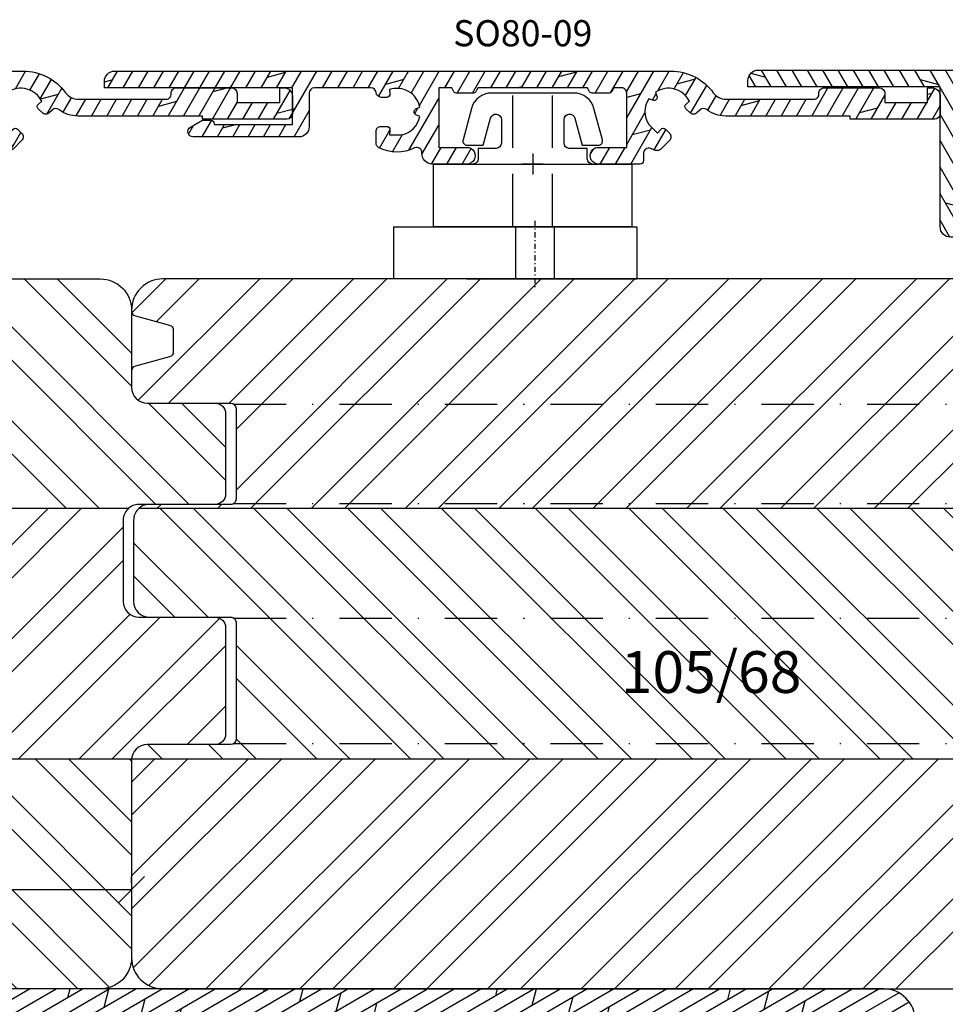
# Model space of a CAD drawing. Units: millimetres. Extents: x 0 to 752, y 0 to 327.
# Drawn here: x 605 to 694, y 217 to 311 of the extents above; entities that cross this region are included whole.
import ezdxf

# ---------------------------------------------------------------- set-up
doc = ezdxf.new("R2010")
doc.units = ezdxf.units.MM
doc.header["$LTSCALE"] = 10
for name, pattern in [('DASHED', [0.75, 0.5, -0.25]), ('STRICHPUNKT', [1, 0.5, -0.25, 0, -0.25]), ('TBL1', [0, 0])]:
    doc.linetypes.add(name, pattern=pattern)
for name, color, linetype in [('Aluhalter', 3, 'Continuous'), ('Aluprofile', 8, 'TBL1'), ('Bemaßung', 1, 'Continuous'), ('Beschlag', 144, 'Continuous'), ('Flügelrahmen fest', 124, 'Continuous'), ('Schlitz-Zapfen', 253, 'STRICHPUNKT'), ('Schraffur', 251, 'Continuous'), ('Text intern', 250, 'Continuous'), ('Zusatzprofile', 54, 'Continuous')]:
    doc.layers.add(name, color=color, linetype=linetype)
doc.styles.add('RomanS', font='romans.shx', dxfattribs={"width": 0.7})
doc.dimstyles.new('IDEAL Holz', dxfattribs={"dimtxt": 2.5, "dimasz": 2.5, "dimexe": 1.25, "dimexo": 0.625, "dimtad": 1, "dimdec": 1, "dimtxsty": 'RomanS', "dimblk": 'OBLIQUE', "dimcen": 2.5, "dimadec": 0, "dimazin": 0, "dimtfac": 1, "dimtdec": 1, "dimtmove": 0, "dimatfit": 3, "dimldrblk": 'OBLIQUE', "dimfxl": 1, "dimarcsym": 0})
pattern_1 = [(135, (-438.7948061363848, 85.56681930017338), (-4.490128060534575, -4.490128060534575), []), (135, (-441.969806136385, 85.56681930017338), (-4.490128060534575, -4.490128060534575), [])]

# ---------------------------------------------------------------- blocks, each defined once
blk = doc.blocks.new('A-FB66-18')
at = {"layer": 'Aluprofile'}
h = blk.add_hatch(dxfattribs=at)
h.set_pattern_fill('DOLMIT', color=256, scale=0.2, angle=30, style=0)
h.set_pattern_definition([(330, (263.3926910399714, 253.1787755945694), (-0.6349999999999999, -1.099852262806237), []), (285, (263.3926910399714, 253.1787755945694), (-3.469702160612961, -0.9297038919127656), [1.796051999999999, -3.592099999999998])])
h.paths.add_polyline_path([(-1.600000000137979, 6.300000003844616, 1), (-2.322054e-10, 6.300000003280673), (8.921575e-10, 9.600000003703595, 0.4142135623210315), (-0.9999999986363263, 10.60000000409127), (-14.39999998227654, 10.60000001103896), (-14.39999998227648, 29.0001929537587), (-14.9999999732492, 29.00019295375864, 0.4142135622591157), (-15.9999999732492, 28.00019295414791), (-15.99999999913228, -38.49983490050476, 0.4142135624870811), (-15.49999999907044, -38.99983490076124), (-9.903274572417956, -38.99983490076124, 0.4142135623594763), (-9.403274572417956, -38.49983490078449), (-9.403274572338773, -36.80000000627194), (-10.40327457238538, -35.80000000624636), (-10.80327457238746, -35.80000000624636), (-10.80327457238746, -36.89983490076134, -0.4142135623730952), (-11.30327457238746, -37.39983490076133), (-13.89999999284163, -37.39983490076133, -0.4142135623896116), (-14.39999999284163, -36.89983490073314), (-14.39999999255997, -31.90000000615669, -0.4142135623667893), (-14.09999999253261, -31.60000000615668), (-12.58173554143809, -31.60000000620931), (-11.88891521847466, -31.20000000624646), (-11.10327457237798, -31.20000000624646, -0.4142135616354869), (-10.80327457465392, -31.50000000321501), (-10.80327457238729, -32.4000000062465), (-10.40327457240886, -32.4000000062465), (-9.403274572368387, -31.40000000620626), (-9.403274572278235, -25.00000000746025, 1), (-10.60327457229579, -25.00000000746025), (-10.60327457229573, -29.70000000714663, -0.4142135625614582), (-10.90327457248867, -30.00000000714664), (-14.10000000317183, -30.00000000509113, -0.4142135620490976), (-14.40000000340006, -29.70000000480894), (-14.40000001224825, -10.6000000087372), (-1.599999998015789, -10.60000000280746), (-1.59999999630878, -14.00000000352634, 0.4142135614372313), (-0.6000000042175202, -14.99999999780874), (1.133692345438418, -15.00000000247792), (1.600000003691149, -14.00000000226867), (3.6911274e-09, -14.00000000298746), (2.322054e-10, -6.300000003717057, 1), (-1.599999983045961, -6.299999993708579), (-1.599999997054623, -7.400000002189017, 0.4142135614888336), (-1.499999998793553, -7.500000003299021, -0.4142135573450815), (-1.400000000532485, -7.600000002994246), (-1.399999998554958, -9.000000001889015), (-6.799999996619532, -9.000000005323159), (-6.799999998284362, -7.500000004263937, 1), (-7.799999998284362, -7.500000005373861), (-7.799999996619532, -9.000000005772335), (-14.39999999222698, -9.00000000873723), (-14.39999998299464, 9.00000000409136), (-7.799999999218016, 9.000000002074444), (-7.799999999676343, 7.500000005142507, 1), (-6.799999999676343, 7.50000000483692), (-6.799999999217956, 9.00000000874803), (-1.399999999185354, 8.99999999813059), (-1.399999999728094, 7.599999998281305, -0.4142135622597153), (-1.499999999728117, 7.499999998320106, 0.4142135624580884), (-1.6000000004567, 7.399999997562588)])
for p, q in [((3.68345e-11, -1), (-3.68345e-11, 1)), ((-1, 0), (1, 0))]:
    blk.add_line(p, q, dxfattribs=at)
blk.add_lwpolyline([(-15.9999999732492, 28.00019295375864), (-15.99999999913228, -38.49983490050476, 0.4142135624508529), (-15.49999999913228, -38.99983490076124), (-9.903274572417956, -38.99983490076124, 0.4142135623730951), (-9.403274572417956, -38.49983490076125), (-9.40327457233883, -36.80000000627183), (-10.40327457238533, -35.80000000624636), (-10.80327457238746, -35.80000000624636), (-10.80327457238746, -36.89983490076134, -0.4142135623730952), (-11.30327457238746, -37.39983490076133), (-13.89999999284163, -37.39983490076133, -0.4142135623730959), (-14.39999999284163, -36.89983490076134), (-14.39999999255997, -31.90000000615669, -0.4142135623400954), (-14.09999999255996, -31.60000000615668), (-12.58173554143803, -31.60000000620927), (-11.88891521847466, -31.20000000624646), (-11.10327457237798, -31.20000000624646, -0.4142135645952998), (-10.80327457465392, -31.50000000624664), (-10.80327457238735, -32.4000000062465), (-10.40327457240886, -32.4000000062465), (-9.403274572368387, -31.40000000620626), (-9.403274572278235, -25.00000000746025, 1.000000000014084), (-10.60327457229579, -25.00000000746025), (-10.60327457229573, -29.70000000714663, -0.4142135623731022), (-10.90327457229574, -30.00000000714664), (-14.10000000317183, -30.00000000509113, -0.414213561927615), (-14.40000000340006, -29.70000000493337), (-14.40000001224825, -10.6000000087372), (-1.599999998015789, -10.60000000280752), (-1.59999999630878, -14.00000000352634, 0.4142135637536473), (-0.5999999963087816, -14.99999999780874), (1.133692345438418, -15.00000000247792), (1.600000003691149, -14.00000000226873), (3.6911274e-09, -14.00000000298746), (2.322054e-10, -6.300000003717057, 0.9999999997753208), (-1.599999983045961, -6.300000004076308), (-1.599999997054623, -7.400000002189017, 0.4142135614888336), (-1.499999998793553, -7.500000003299021, -0.4142135542874831), (-1.400000000532485, -7.60000000195032), (-1.399999998554958, -9.000000001889015), (-6.799999996619532, -9.000000005323214), (-6.799999998284362, -7.500000004263937, 0.9999999999999808), (-7.799999998284362, -7.500000005373808), (-7.799999996619532, -9.000000005772335), (-14.39999999222704, -9.000000008737288), (-14.39999998299464, 9.00000000409136), (-7.799999999217956, 9.000000002074444), (-7.799999999676343, 7.500000005142507, 0.9999999999999996), (-6.799999999676343, 7.50000000483692), (-6.799999999217956, 9.000000008747975), (-1.399999999185354, 8.999999998130534), (-1.399999999728094, 7.599999998281305, -0.4142135622597153), (-1.499999999728117, 7.499999998320106, 0.4142135590342943), (-1.6000000004567, 7.399999998731572), (-1.600000000137979, 6.300000003844616, 0.9999999993460646), (-2.322054e-10, 6.300000003261914), (8.921575e-10, 9.600000003703595, 0.4142135624591354), (-0.9999999991078423, 10.60000000409127), (-14.39999998227648, 10.60000001103896), (-14.39999998227648, 29.00019295375864), (-14.9999999732492, 29.00019295375864, 0.4142135622206231), (-15.99999997324914, 28.00019295427927)], format="xyb", close=True, dxfattribs=at)
blk = doc.blocks.new('A-SO80-09')
at = {"layer": 'Aluprofile'}
h = blk.add_hatch(dxfattribs=at)
h.set_pattern_fill('DOLMIT', color=256, scale=0.2, angle=30, style=0)
h.set_pattern_definition([(30, (-672.6766219928435, -125.1112184241893), (-0.6349999999999999, 1.099852262806237), []), (74.99999999999999, (-672.6766219928435, -125.1112184241893), (-3.469702160612961, 0.9297038919127656), [1.796051999999999, -3.592099999999998])])
h.paths.add_polyline_path([(-7.300000009023277, 9.000000011308867), (-1.600000009829044, 9.000000007813), (-1.60000001296521, 6.299999992428849, 1), (1.35169103e-08, 6.299999990570298), (1.73499757e-08, 9.600000006302693, 0.4315407334867454), (-1.05876033848176, 10.59827212496655, -0.5733158956972872), (-1.537779534417039, 11.31609689736022, 0.2333366247386785), (-1.557510210792543, 14.72388060213187, 0.2839136169156027), (-2.004586803032907, 15.00000000806129), (-3.111250472215033, 15.00000000873977, 0.4142135624540428), (-3.61125047252176, 14.50000000890826), (-3.611250472699111, 13.97500001004049, 0.4400105309924311), (-3.285103749874906, 13.67614160051197), (-2.800000009755875, 13.71858267840592), (-2.799999989545084, 12.52830101374364, -0.2979632349886167), (-4.550266923337403, 10.79540476725877), (-4.728107673994371, 11.1767854883726, 0.6370702609225894), (-5.271892346257796, 11.1767854884615), (-5.449733071208812, 10.79540482330343, -0.4501520394279804), (-7.134101977282625, 13.71281734755983), (-6.714896269118979, 13.6761416004101, 0.4400105307857979), (-6.388749546294775, 13.9750000097308), (-6.388749546110147, 14.49437962266073, 0.3884183144507927), (-6.844374777812388, 14.99240660999747, -0.3884183143483171), (-7.300000009514177, 15.49043359715618), (-7.300000009514405, 20.90000000843291, -0.4142135623249919), (-6.800000009596486, 21.40000000843291), (-3.600000008647837, 21.4000000089586, 0.4142135623949516), (-2.60000000881223, 22.40000000919757), (-2.600000011226708, 32.5052558968864, 0.7673269878840843), (-3.533012713118978, 32.7552558967668), (-4.159807632127009, 31.66961525111832, 0.1316524976482545), (-4.200000010991516, 31.5196152510466), (-4.200000010819167, 30.80000000881499, 0.4142135623728727), (-3.900000010747587, 30.50000000888689), (-3.800000010747679, 30.50000000891076), (-3.800000008955976, 23.00000000891077), (-7.300000009368886, 23.00000000831345), (-7.300000009954602, 41.00000000891075), (-7.900000009908125, 41.00000000891075, 0.414213561742201), (-8.900000009908126, 40.0000000110649), (-8.900000124558574, -13.2264810751417, 0.241113546531029), (-6.823076958333331, -17.28303410654418, -0.2411135421440202), (-6.200000008465849, -18.49999999108924), (-6.200000008528602, -26.8999999910891, -0.4438656911931667), (-6.750000008528558, -27.39749370964229, 0.4438656911932009), (-7.300000008528512, -27.89498742819571), (-7.300000008528512, -33.19999999108906, 0.4142135623730951), (-6.800000008528512, -33.69999999108906), (-5.900000008528423, -33.69999999108906), (-5.900000008528423, -37.7999999910892), (-7.300000008528512, -37.7999999910892), (-7.300000008528512, -38.19999999108929, 0.4142135623731159), (-6.500000008528558, -38.99999999108925), (-4.800000008528511, -38.99999999108925, 0.4142135623730951), (-4.300000008528513, -38.49999999108925), (-4.300000008528286, -30.39999999108911), (-4.600000008528691, -30.39999999108911), (-4.600000008284041, -18.47572624669671, 0.164365020851188), (-5.214717737953376, -16.65626795064533, -0.3755559931964375), (-5.170723969559276, -15.99947139678853), (-4.920987510303802, -15.74973509846315, 0.4142136568615304), (-4.920987396497593, -15.04262820321902), (-5.303215991928253, -14.6603996080844, 0.4400105307762229), (-5.745161359137682, -14.67969535961653), (-6.015650929304682, -15.00205227662174, -0.4482522155551403), (-6.895353349930244, -11.7599943155051), (-6.473507086397627, -11.89811864340205, 0.614361167812907), (-6.107601332099417, -11.50751201801064), (-6.25152583460408, -11.1120827013142, -0.2979632300625485), (-3.788557537034876, -11.09979974633326), (-2.946901292448043, -11.94145604103052), (-3.319931810644901, -12.25446581126768, 0.4400105309920236), (-3.339227562023323, -12.69641117863081), (-2.956998966581068, -13.07863977381591, 0.4142135904550983), (-2.249892151633499, -13.0786397396803), (-1.430774946516519, -12.25952237707862, 0.2742834024418746), (-1.304554015700205, -11.76519768850632, 0.0321131196920274), (-1.473773651501231, -11.30105020899442, -0.5413159181864926), (-1.015975863798985, -10.59999998193986), (-0.3000000183205884, -10.59999999478602, 0.4142135676706012), (-1.29380169e-08, -10.29999999474241), (-1.35169103e-08, -6.299999991383415, 1), (-1.600000012940654, -6.299999991615107), (-1.600000012550021, -8.999999993210182), (-6.800000007752942, -9.000000003073195, -0.4142135629287404), (-7.300000008701317, -8.50000000307297), (-7.300000008701317, -7.750000004284416), (-6.973214529539062, -7.597617432023085, 0.2914734190820012), (-6.800000008576716, -7.325725096141026), (-6.800000008639699, -5.674274910780482, 0.2914734200900232), (-6.973214530632957, -5.402382574440493), (-7.300000008655387, -5.250000004218929), (-7.300000009055111, 5.250000011379809), (-6.973214530715949, 5.402382582259162, 0.291473419762736), (-6.800000009071482, 5.674274918459317), (-6.800000009134238, 7.325725103819634, 0.2914734194093559), (-6.973214530445147, 7.597617439841528), (-7.300000009023277, 7.750000011320237)])
for p, q in [((-2.1453843e-09, -1), (2.1456117e-09, 1)), ((-1, 0), (1, 0))]:
    blk.add_line(p, q, dxfattribs=at)
blk.add_lwpolyline([(-5.900000008528423, -37.7999999910892), (-7.300000008528512, -37.7999999910892), (-7.300000008528512, -38.19999999108929, 0.4142135623731159), (-6.500000008528558, -38.99999999108925), (-4.800000008528511, -38.99999999108925, 0.4142135623730951), (-4.300000008528513, -38.49999999108925), (-4.300000008528286, -30.39999999108911), (-4.600000008528691, -30.39999999108911), (-4.600000008284041, -18.47572624669671, 0.164365020851188), (-5.214717737953376, -16.65626795064533, -0.3755559931964376), (-5.170723969559276, -15.99947139678853), (-4.920987510303802, -15.74973509846315, 0.4142136568615303), (-4.920987396497593, -15.04262820321902), (-5.303215991928253, -14.6603996080844, 0.4400105307762229), (-5.745161359137682, -14.67969535961653), (-6.015650929304682, -15.00205227662174, -0.4482522155551403), (-6.895353349930244, -11.7599943155051), (-6.492115160602679, -11.89202583669682, 0.6370702700107734), (-6.107601332099417, -11.50751201801064), (-6.25152583460408, -11.1120827013142, -0.2979632300625485), (-3.788557537034876, -11.09979974633326), (-2.946901292448046, -11.94145604103052), (-3.319931810644901, -12.25446581126768, 0.4400105309920236), (-3.339227562023323, -12.69641117863081), (-2.956998966581068, -13.07863977381591, 0.414213590455098), (-2.249892151633499, -13.0786397396803), (-1.430774946516519, -12.25952237707862, 0.2742834024418746), (-1.304554015700205, -11.76519768850632, 0.0321131196920274), (-1.473773651501231, -11.30105020899442, -0.5413159181864924), (-1.015975863798985, -10.59999998193986), (-0.3000000183205884, -10.59999999478602, 0.4142135676706012), (-1.29380169e-08, -10.29999999474241), (-1.35169103e-08, -6.299999991383415, 0.9999999999999998), (-1.600000012940654, -6.299999991615107), (-1.600000012550023, -8.999999993210182), (-6.800000007752942, -9.000000003073195, -0.4142135629287405), (-7.300000008701317, -8.50000000307297), (-7.300000008701317, -7.750000004284416), (-6.973214529539062, -7.597617432023085, 0.2914734190820012), (-6.800000008576716, -7.325725096141026), (-6.800000008639699, -5.674274910780482, 0.2914734200900232), (-6.973214530632957, -5.402382574440493), (-7.300000008655387, -5.250000004218931), (-7.300000009055111, 5.250000011379809), (-6.973214530715949, 5.402382582259162, 0.291473419762736), (-6.800000009071482, 5.674274918459317), (-6.800000009134238, 7.325725103819634, 0.2914734194093559), (-6.973214530445147, 7.597617439841528), (-7.300000009023277, 7.750000011320237), (-7.300000009023277, 9.000000011308867), (-1.600000009829044, 9.000000007813), (-1.60000001296521, 6.299999992428849, 1.000000000000389), (1.35169103e-08, 6.299999990570298), (1.73499757e-08, 9.600000006302693, 0.4315407334867454), (-1.05876033848176, 10.59827212496655, -0.5733158956972872), (-1.537779534417039, 11.31609689736022, 0.2333366247386786), (-1.557510210792543, 14.72388060213187, 0.2839136169156027), (-2.004586803032907, 15.00000000806129), (-3.111250472215033, 15.00000000873977, 0.4142135624540427), (-3.61125047252176, 14.50000000890826), (-3.611250472699111, 13.97500001004049, 0.4400105309924311), (-3.285103749874906, 13.67614160051197), (-2.800000009755875, 13.71858267840592), (-2.799999989545084, 12.52830101374364, -0.2979632349886167), (-4.550266923337403, 10.79540476725877), (-4.728107673994371, 11.1767854883726, 0.6370702609225897), (-5.271892346257796, 11.1767854884615), (-5.449733071208812, 10.79540482330343, -0.4501520394279804), (-7.134101977282625, 13.71281734755983), (-6.714896269118979, 13.6761416004101, 0.4400105307857979), (-6.388749546294775, 13.9750000097308), (-6.388749546110147, 14.49437962266073, 0.3884183144507929), (-6.844374777812388, 14.99240660999747, -0.388418314348317), (-7.300000009514177, 15.49043359715618), (-7.300000009514405, 20.90000000843291, -0.4142135623249918), (-6.800000009596486, 21.40000000843291), (-3.600000008647837, 21.4000000089586, 0.4142135623949516), (-2.60000000881223, 22.40000000919757), (-2.600000011226708, 32.5052558968864, 0.7673269878840845), (-3.533012713118978, 32.7552558967668), (-4.159807632127009, 31.66961525111832, 0.1316524976482545), (-4.200000010991516, 31.5196152510466), (-4.200000010819167, 30.80000000881499, 0.4142135623728727), (-3.900000010747587, 30.50000000888689), (-3.800000010747679, 30.50000000891076), (-3.800000008955976, 23.00000000891076), (-7.300000009368886, 23.00000000831345), (-7.300000009954601, 41.00000000891075), (-7.900000009908125, 41.00000000891075, 0.414213561742201), (-8.900000009908126, 40.0000000110649), (-8.900000124558574, -13.2264810751417, 0.241113546531029), (-6.823076958333331, -17.28303410654418, -0.2411135421440202), (-6.200000008465849, -18.49999999108924), (-6.200000008528602, -26.8999999910891, -0.4438656911931667), (-6.750000008528558, -27.39749370964229, 0.4438656911932008), (-7.300000008528512, -27.89498742819571), (-7.300000008528512, -33.19999999108906, 0.4142135623730951), (-6.800000008528512, -33.69999999108906), (-5.900000008528423, -33.69999999108906)], format="xyb", close=True, dxfattribs=at)
blk = doc.blocks.new('C-RS50')
at = {"layer": 'Aluhalter'}
for p, q in [((-13.5335109755506, 0), (9.759383024449564, 0)), ((-13.5335109755506, 0), (-13.5335109755506, -5)), ((-1.85000000000025, 0), (-1.85000000000025, -5)), ((1.849999999999909, 0), (1.849999999999909, -5)), ((9.759383024449564, 0), (9.759383024449564, -5)), ((-8.533510975550598, -5), (-13.5335109755506, -5)), ((-6.533510975550598, -5), (9.759383024449564, -5))]:
    blk.add_line(p, q, dxfattribs=at)
at = {"layer": 'Aluhalter', "linetype": 'STRICHPUNKT', "ltscale": 0.1}
blk.add_line((0, 0.5671475803460453), (0, -6.038328822110543), dxfattribs=at)
at = {"layer": 'Aluhalter', "linetype": 'TBL1'}
blk.add_line((9.759383024449443, -5), (-11.5335109755506, -5), dxfattribs=at)
blk = doc.blocks.new('C-DC260')
at = {"layer": 'Aluhalter', "linetype": 'DASHED'}
for p, q in [((5.949999999999997, 1.900001499999915), (-6.800003999999942, 1.900001499999915)), ((5.949999999999997, -1.900001499999915), (-6.800003999999942, -1.900001499999915))]:
    blk.add_line(p, q, dxfattribs=at)
at = {"layer": 'Aluhalter', "ltscale": 2}
blk.add_lwpolyline([(5.999999999999947, -9.499999500000058), (5.999999999999947, 9.500000499999938), (0, 9.500000499999938), (0, -9.499999500000058), (5.999999999999947, -9.499999500000058)], dxfattribs=at)
blk.add_lwpolyline([(-2.303523090341514, 6.672257433148615, -0.4931450015474532), (-1.799995999999963, 6.285886961236656), (-1.799995999999963, 4.736618921459919), (-4.392604918805087, 4.04194213667688, 0.8769781630551204), (-4.25543279276439, 3.000000921460468), (-2.000000999999882, 3.000000921460013, 0.4142135623730617), (-1.499999999999999, 3.500000921460013), (-1.499999999999999, 5.223808921459976), (-0.5, 5.223808921459976, 0.4142136083805532), (0, 5.723808999999846), (0, -5.72380800000019, 0.4142135163655386), (-0.5, -5.223808078540058), (-1.499999999999999, -5.223808078540058), (-1.499999999999999, -3.499999078539985, 0.4142135623730617), (-2.000000999999882, -2.999999078539985), (-4.255380868979273, -2.999999078539985, 0.8769759486295425), (-4.392555558272077, -4.04193960693874), (-1.799995999999963, -4.736617078539893), (-1.799995999999963, -6.285886118320378, -0.4931457712028546), (-2.303525000000036, -6.672256078539928), (-5.317644235713485, -5.864621675628312, -0.3394539492208239), (-6.800003999999942, -3.93277059793877), (-6.800003999999942, 3.932779440866622, -0.3394546396546345), (-5.317639451707917, 5.864631800426195)], format="xyb", close=True, dxfattribs=at)
blk = doc.blocks.new('_Oblique')
at = {"color": 0, "linetype": 'ByBlock', "lineweight": -2}
blk.add_line((-0.5, -0.5), (0.5, 0.5), dxfattribs=at)
blk = doc.blocks.new('*D40')
at = {"layer": 'Bemaßung', "color": 0, "lineweight": -2}
for p, q in [((550.8376554313566, 228.4329494382459), (550.8376554313566, 229.057949438246)), ((615.8376554313568, 228.4329494382459), (615.8376554313568, 229.057949438246)), ((550.8376554313566, 227.8079494382459), (615.8376554313568, 227.8079494382459))]:
    blk.add_line(p, q, dxfattribs=at)
at = {"layer": 'Defpoints', "color": 0}
for p in [(550.8376554313566, 227.8079494382459), (615.8376554313568, 227.8079494382459), (615.8376554313568, 227.8079494382459)]:
    blk.add_point(p, dxfattribs=at)
at = {"layer": 'Bemaßung', "color": 0, "lineweight": -2, "xscale": 2.5, "yscale": 2.5, "zscale": 2.5, "rotation": 180}
blk.add_blockref('_Oblique', (550.8376554313566, 227.8079494382459), dxfattribs=at)
at = {"layer": 'Bemaßung', "color": 0, "lineweight": -2, "xscale": 2.5, "yscale": 2.5, "zscale": 2.5}
blk.add_blockref('_Oblique', (615.8376554313568, 227.8079494382459), dxfattribs=at)
at = {"layer": 'Bemaßung', "color": 0, "insert": (583.3376554313567, 229.682949438246), "char_height": 2.5, "attachment_point": 5, "style": 'RomanS'}
blk.add_mtext('65', dxfattribs=at)

msp = doc.modelspace()

# ---------------------------------------------------------------- hatches: boundary and pattern name
at = {"layer": 'Beschlag'}
h = msp.add_hatch(dxfattribs=at)
h.set_pattern_fill('DOLMIT', color=256, scale=0.2, angle=30, style=0)
h.set_pattern_definition([(30, (-822.3491097999974, 188.4256479680445), (-0.6349999999999999, 1.099852262806237), []), (74.99999999999999, (-822.3491097999974, 188.4256479680445), (-3.469702160612961, 0.9297038919127656), [1.796051999999999, -3.592099999999998])])
edge = h.paths.add_edge_path(flags=16)
edge.add_line((557.8376554313567, 83.30201092590067), (683.837655431357, 83.30201092590069))
edge.add_arc((683.837655431357, 85.30201092590067), 2, 270, 360)
edge.add_line((685.8376554313569, 85.30201092590067), (685.8376554313569, 211.3020109259007))
edge.add_arc((683.837655431357, 211.3020109259007), 2, 0, 90)
edge.add_line((683.837655431357, 213.3020109259007), (557.8376554313567, 213.3020109259007))
edge.add_arc((557.8376554313567, 211.3020109259007), 2, 90, 180)
edge.add_line((555.8376554313566, 211.3020109259007), (555.8376554313566, 85.30201092590067))
edge.add_arc((557.8376554313567, 85.30201092590067), 2, 180, 270)
edge = h.paths.add_edge_path()
edge.add_line((553.837655431357, 78.30201092590067), (687.837655431357, 78.30201092590069))
edge.add_arc((687.837655431357, 81.30201092590067), 3, 270, 360)
edge.add_line((690.8376554313568, 81.30201092590067), (690.8376554313568, 215.3020109259007))
edge.add_arc((687.837655431357, 215.3020109259007), 3, 0, 90)
edge.add_line((687.837655431357, 218.3020109259007), (553.837655431357, 218.3020109259007))
edge.add_arc((553.8376554313567, 215.3020109259005), 3.00000000000017, 89.99999999999564, 179.9999999999966)
edge.add_line((550.8376554313566, 215.3020109259007), (550.8376554313566, 81.30201092590067))
edge.add_arc((553.8376554313567, 81.30201092590084), 3.000000000000113, 180.0000000000032, 270.0000000000043)
at = {"layer": 'Schraffur'}
h = msp.add_hatch(dxfattribs=at)
h.set_pattern_fill('STEEL', color=54, scale=2, angle=90, style=0)
h.set_pattern_definition(pattern_1)
h.paths.add_polyline_path([(550.8376554313566, 221.3020109259004, 0.4142135623730951), (553.8376554313567, 218.3020109259004), (556.8376554314935, 218.3020109259004), (560.8376554313566, 218.3020109259004), (612.8376554313558, 218.3020109259004, 0.4142135623730951), (615.8376554313568, 221.3020109259004), (615.8376554313568, 240.2020109259005, -0.4142135623730951), (617.337655431357, 241.7020109258996), (623.8376554313568, 241.7020109258996, 0.4142135623730951), (624.8376554313581, 242.7020109258987), (624.8376554313581, 252.9020109258994, 0.4142135623730959), (623.8376554313568, 253.9020109258994), (616.5376554313569, 253.9020109258994, -0.4142135623730728), (615.0376554313583, 255.4020109258971), (615.0376554313569, 263.2020109259005, -0.2087586657598353), (615.5178515286372, 264.3020109258995), (551.5178515286382, 264.3020109258995, 0.2087586657598294), (551.0376554313576, 263.2020109259005), (551.0376554313586, 255.4020109258971, 0.4142135623730911), (552.5376554313575, 253.9020109258994), (560.8376554313566, 253.9020109258994), (560.8376554313577, 242.7020109258987), (560.8376554313556, 241.7020109258996), (552.3376554313566, 241.7020109258996, 0.4142135623730951), (550.8376554313566, 240.2020109259005)])
h.paths.add_polyline_path([(560.8376554313577, 264.7020109259005), (552.5376554313575, 264.7020109259005, 0.4142135623730992), (551.0376554313576, 263.2020109259005), (551.0376554313586, 255.4020109258971, 0.4142135623730911), (552.5376554313575, 253.9020109258994), (560.8376554313566, 253.9020109258994), (560.8376554313577, 242.7020109258987), (560.8376554313556, 241.7020109258996), (552.3376554313566, 241.7020109258996, 0.3948051417732801), (550.8409924766469, 240.3020109258995), (615.8409924766473, 240.3020109258995, -0.3948051417732801), (617.337655431357, 241.7020109258996), (623.8376554313568, 241.7020109258996, 0.4142135623730951), (624.8376554313581, 242.7020109258987), (624.8376554313581, 252.9020109258994, 0.4142135623730959), (623.8376554313568, 253.9020109258994), (616.5376554313569, 253.9020109258994, -0.4142135623730728), (615.0376554313583, 255.4020109258971), (615.0376554313569, 263.2020109259005, -0.4142135623731804), (616.5376554313569, 264.7020109259005), (623.8376554313568, 264.7020109259005, 0.4142135623730984), (624.8376554313581, 265.7020109259014), (624.8376554313581, 273.4020109258994, 0.4142135623730877), (623.8376554313568, 274.4020109258994), (617.337655431357, 274.4020109258994, -0.4142135623730951), (615.8376554313568, 275.9020109258994), (615.8376554313568, 283.3020109258995, 0.4142135623730951), (612.8376554313558, 286.3020109259004), (560.8376554313566, 286.3020109259004), (553.8376554313576, 286.3020109259004, 0.4142135623730951), (550.8376554313566, 283.3020109258995), (550.8376554313566, 275.9020109258994, 0.4142135623730951), (552.3376554313566, 274.4020109258994), (560.8376554313566, 274.4020109258994)])
h.paths.add_polyline_path([(581.3376554313568, 231.5579494382459), (585.3376554313568, 231.5579494382459), (585.3376554313568, 227.8079494382459), (581.3376554313568, 227.8079494382459)], flags=24)
h = msp.add_hatch(dxfattribs=at)
h.set_pattern_fill('STEEL', color=124, scale=2, style=0)
h.set_pattern_definition([(225, (683.5728470570837, 1811.358175314761), (-4.490128060534575, 4.490128060534575), []), (225, (680.3978470570839, 1811.358175314761), (-4.490128060534575, 4.490128060534575), [])])
h.paths.add_polyline_path([(616.5178515286409, 264.3020109258999, -0.1891030307294046), (617.5376554313591, 264.7020109258998), (625.337655431357, 264.7020109258998, 0.4142135623730992), (625.8376554313581, 265.2020109258999), (625.8376554313581, 273.9020109258999, 0.4142135623730951), (625.337655431357, 274.4020109258997), (617.337655431357, 274.4020109258997, -0.4142135623730951), (615.8376554313568, 275.9020109258999), (615.8376554313568, 277.468347431853, -0.3394542588633834), (616.208245908806, 277.9513103449976), (619.4670649539069, 278.8245082764114, 0.3394542588632587), (619.8376554313559, 279.3074711895569), (619.8376554313559, 281.3965506621288, 0.3394542588636402), (619.4670649539069, 281.8795135752743), (616.208245908804, 282.7527115066891, -0.3141290746823284), (615.8397481152673, 283.1899764484837, -0.4251969565883655), (618.8376554313581, 286.3020109258999), (701.8376559315437, 286.3020109259004), (703.8376559315452, 285.1473103875211), (705.8376559315437, 286.3020109259004), (719.8376554313581, 286.3020109259004), (720.837655431357, 285.3020109259004), (720.837655431357, 264.3020109259002)])
h.paths.add_polyline_path([(618.8376554313581, 218.3020109259, -0.4142135623730951), (615.8376554313568, 221.3020109259007), (615.8376554313568, 240.2020109258999, -0.0166805839233594), (615.840992476648, 240.3020109259), (720.837655431357, 240.3020109259), (720.837655431357, 220.3020109259007, -0.4142135623731117), (718.837655431357, 218.3020109259007)])
h = msp.add_hatch(dxfattribs=at)
h.set_pattern_fill('STEEL', color=54, scale=2, style=0)
h.set_pattern_definition([(45, (-438.7948061363848, 85.56681930017338), (-4.490128060534575, 4.490128060534575), []), (45, (-438.7948061363848, 88.7418193001734), (-4.490128060534575, 4.490128060534575), [])])
h.paths.add_polyline_path([(550.8409924766469, 240.3020109258995, -0.3948051417732909), (552.3376554313566, 241.7020109258996), (560.3376554313566, 241.7020109258996, 0.4142135623730991), (560.8376554313566, 242.2020109259014), (560.8376554313577, 242.7020109258987), (560.8376554313566, 253.4020109259004, 0.4142135623730912), (560.3376554313566, 253.9020109258994), (552.5376554313575, 253.9020109258994, -0.4142135623730911), (551.0376554313586, 255.4020109258971), (551.0376554313576, 263.2020109259005, -0.2087586657598166), (551.517851528638, 264.3020109258995), (615.5178515286381, 264.3020109258995, 0.2087586657598362), (615.0376554313569, 263.2020109259005), (615.0376554313583, 255.4020109258971, 0.4142135623730728), (616.5376554313569, 253.9020109258994), (623.8376554313568, 253.9020109258994, -0.414213562373096), (624.8376554313581, 252.9020109258994), (624.8376554313581, 242.7020109258987, -0.4142135623730951), (623.8376554313568, 241.7020109258996), (617.337655431357, 241.7020109258996, 0.3948051417732882), (615.840992476648, 240.3020109258995)])
h.paths.add_polyline_path([(580.697349983963, 256.6821529365347), (595.4973499839629, 256.6821529365347), (595.4973499839629, 248.5869148412967), (580.697349983963, 248.5869148412967)], flags=24)
h = msp.add_hatch(dxfattribs=at)
h.set_pattern_fill('STEEL', color=124, scale=2, angle=90, style=0)
h.set_pattern_definition(pattern_1)
h.paths.add_polyline_path([(615.840992476648, 240.3020109259, -0.3948051417730741), (617.337655431357, 241.7020109259005), (625.337655431357, 241.7020109259005, 0.4142135623730992), (625.8376554313581, 242.2020109258998), (625.8376554313581, 253.4020109259, 0.4142135623730911), (625.337655431357, 253.9020109258994), (617.5376554313591, 253.9020109258994, -0.4142135623730911), (616.0376554313598, 255.4020109258994), (616.0376554313589, 263.2020109258998, -0.2087586657601061), (616.5178515286409, 264.3020109258999), (720.837655431357, 264.3020109258999), (720.837655431357, 240.3020109259002)])
h.paths.add_polyline_path([(662.7790767540938, 251.6499149390249), (679.845743420761, 251.6499149390249), (679.845743420761, 243.5546768437868), (662.7790767540938, 243.5546768437868)], flags=24)

# ---------------------------------------------------------------- linework, layer by layer
at = {"layer": 'Beschlag'}
msp.add_lwpolyline([(553.837655431357, 78.30201092590067), (687.837655431357, 78.30201092590069, 0.4142135623730951), (690.8376554313568, 81.30201092590067), (690.8376554313568, 215.3020109259007, 0.4142135623730951), (687.837655431357, 218.3020109259007), (553.837655431357, 218.3020109259007, 0.4142135623730951), (550.8376554313566, 215.3020109259007), (550.8376554313566, 81.30201092590067, 0.4142135623730951)], format="xyb", close=True, dxfattribs=at)
at = {"layer": 'Flügelrahmen fest'}
msp.add_lwpolyline([(701.8376559315428, 286.3020109259004), (618.8376554313581, 286.3020109258999, 0.414213562373094), (615.8376554313568, 283.3020109258998), (615.8376554313559, 283.2356744197402, 0.3394542588225867), (616.208245908804, 282.7527115066891), (619.4670649539069, 281.8795135752743, -0.3394542588636402), (619.8376554313559, 281.3965506621288), (619.8376554313559, 279.3074711895569, -0.3394542588632586), (619.4670649539069, 278.8245082764114), (616.208245908806, 277.9513103449976, 0.3394542588633833), (615.8376554313568, 277.468347431853), (615.8376554313568, 275.9020109258999, 0.4142135623730951), (617.337655431357, 274.4020109258997), (625.337655431357, 274.4020109258997, -0.4142135623730951), (625.8376554313581, 273.9020109258999), (625.8376554313581, 265.2020109258999, -0.4142135623730992), (625.337655431357, 264.7020109258998), (617.5376554313591, 264.7020109258998, 0.4142135623730992), (616.0376554313589, 263.2020109258998), (616.0376554313598, 255.4020109258994, 0.4142135623730911), (617.5376554313591, 253.9020109258994), (625.337655431357, 253.9020109258994, -0.4142135623730911), (625.8376554313581, 253.4020109259), (625.8376554313581, 242.2020109258998, -0.4142135623730992), (625.337655431357, 241.7020109259005), (617.337655431357, 241.7020109259005, 0.4142135623730912), (615.8376554313568, 240.2020109258999), (615.8376554313568, 221.3020109259007, 0.4142135623730951), (618.8376554313581, 218.3020109259), (718.837655431357, 218.3020109259007, 0.4142135623731117)], format="xyb", dxfattribs=at)
at = {"layer": 'Schlitz-Zapfen'}
for p, q in [((625.6376554313581, 274.3020109258995), (720.8376554313709, 274.3020109258995)), ((625.6376554313568, 264.8020109258995), (720.8376563194068, 264.8020109258995)), ((625.6376554313581, 253.8020109258995), (720.8376563194068, 253.8020109258995)), ((625.6376554313581, 241.8020109259), (720.837655431357, 241.8020109259))]:
    msp.add_line(p, q, dxfattribs=at)
at = {"layer": 'Schraffur', "color": 54}
for p, q in [((615.5178515286381, 264.3020109258995), (551.5178515286386, 264.3020109258995)), ((615.840992476647, 240.3020109258995), (550.8409924766473, 240.3020109258995))]:
    msp.add_line(p, q, dxfattribs=at)
at = {"layer": 'Schraffur', "color": 124}
for p, q in [((720.8376563194068, 264.3020109258999), (616.5178515286401, 264.3020109258999)), ((720.837655431357, 240.3020109259), (615.8376563194081, 240.3020109259))]:
    msp.add_line(p, q, dxfattribs=at)
at = {"layer": 'Zusatzprofile'}
msp.add_lwpolyline([(560.8376554313566, 286.3020109259004), (612.8376554313558, 286.3020109259004, -0.4142135623730951), (615.8376554313568, 283.3020109258995), (615.8376554313568, 275.9020109258994, 0.4142135623730951), (617.337655431357, 274.4020109258994), (623.8376554313568, 274.4020109258994, -0.4142135623730875), (624.8376554313581, 273.4020109258994), (624.8376554313581, 265.7020109259014, -0.4142135623730984), (623.8376554313568, 264.7020109259005), (616.5376554313569, 264.7020109259005, 0.4142135623731804), (615.0376554313569, 263.2020109259005), (615.0376554313583, 255.4020109258971, 0.4142135623730728), (616.5376554313569, 253.9020109258994), (623.8376554313568, 253.9020109258994, -0.4142135623730959), (624.8376554313581, 252.9020109258994), (624.8376554313581, 242.7020109258987, -0.4142135623730951), (623.8376554313568, 241.7020109258996), (617.337655431357, 241.7020109258996, 0.4142135623730951), (615.8376554313568, 240.2020109259005), (615.8376554313568, 221.3020109259004, -0.4142135623730951), (612.8376554313558, 218.3020109259004), (560.8376554313566, 218.3020109259004)], format="xyb", dxfattribs=at)

# ---------------------------------------------------------------- block references
at = {"layer": 'Aluhalter'}
msp.add_blockref('C-RS50', (654.437820534539, 291.3020108857626), dxfattribs=at)
at = {"layer": 'Aluprofile', "xscale": -1, "rotation": 90}
for name, p in [('A-SO80-09', (592.2378205314221, 297.3020108963435)), ('A-SO80-09', (654.237820531059, 297.3020108857626)), ('A-FB66-18', (703.837820530428, 290.3020109258999))]:
    msp.add_blockref(name, p, dxfattribs=at)
at = {"layer": 'Bemaßung', "xscale": -1, "rotation": 90}
msp.add_blockref('C-DC260', (654.237820531059, 297.3020108857626), dxfattribs=at)

# ---------------------------------------------------------------- texts
at = {"layer": 'Bemaßung', "insert": (671.3124100874281, 250.6499149390249), "char_height": 4, "width": 15.20500240567617, "attachment_point": 2, "style": 'RomanS'}
msp.add_mtext('\\A1;105/68', dxfattribs=at)
at = {"layer": 'Text intern', "insert": (659.9464446801079, 311.0823613652469), "char_height": 2.5, "width": 14.86233802803417, "attachment_point": 3, "style": 'RomanS'}
msp.add_mtext('SO80-09', dxfattribs=at)

# ---------------------------------------------------------------- dimensions: what is measured, and where the dimension line sits
at = {"layer": 'Bemaßung'}
dim = msp.add_linear_dim(base=(615.8376554313568, 227.8079494382459), p1=(550.8376554313566, 227.8079494382459), p2=(615.8376554313568, 227.8079494382459), dimstyle='IDEAL Holz', dxfattribs=at)
dim.commit()
dim.dimension.update_dxf_attribs({"geometry": '*D40', "text_midpoint": (583.3376554313567, 229.682949438246)})

doc.saveas('drawing.dxf')
